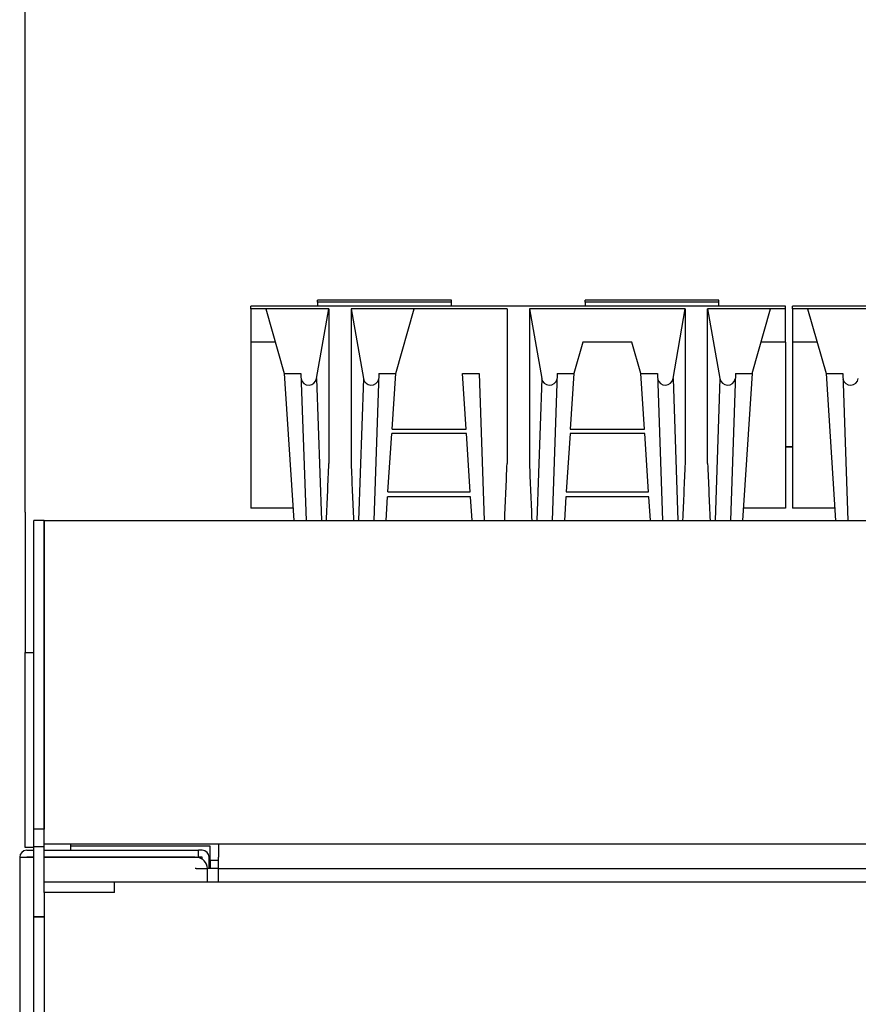
# Model space of a CAD drawing. Units: millimetres. Extents: x 9 to 32038, y 5 to 12294.
# Drawn here: x 27075 to 27194, y 11053 to 11194 of the extents above; entities that cross this region are included whole.
import ezdxf

# ---------------------------------------------------------------- set-up
doc = ezdxf.new("R2010")
doc.units = ezdxf.units.MM
for name, color, linetype in [('102473 BROILER G', 7, 'Continuous'), ('RANGETOPGRATE_12', 7, 'Continuous'), ('TAR-36-7331C', 7, 'Continuous'), ('TAR-36-7334B', 7, 'Continuous'), ('TAR-36-7337C', 7, 'Continuous'), ('TAR-36-7340A', 7, 'Continuous'), ('TAR-36-7341B', 7, 'Continuous'), ('TAR-36-7343C', 7, 'Continuous'), ('TAR-36-7344A', 7, 'Continuous'), ('TAR-36-7351A', 7, 'Continuous'), ('TARB-36-2615-후면석', 7, 'Continuous')]:
    doc.layers.add(name, color=color, linetype=linetype)

# ---------------------------------------------------------------- blocks, each defined once
blk = doc.blocks.new('A$C5E922588')
at = {"layer": '102473 BROILER G', "color": 7, "linetype": 'Continuous'}
for p, q in [((9.52, 31.11), (9.52, 31.39)), ((28.57, 31.39), (9.52, 31.39)), ((9.52, 31.11), (9.52, 30.55)), ((28.57, 31.11), (9.52, 31.11)), ((28.57, 31.11), (28.57, 31.39)), ((28.57, 30.55), (28.57, 31.11)), ((66.67, 31.39), (47.62, 31.39)), ((47.62, 31.11), (47.62, 31.39)), ((66.67, 31.11), (47.62, 31.11)), ((47.62, 31.11), (47.62, 30.55)), ((66.67, 31.11), (66.67, 31.39)), ((66.67, 30.55), (66.67, 31.11)), ((0, 30.14), (0, 30.55)), ((76.2, 30.55), (0, 30.55)), ((0, 30.14), (0, 25.38)), ((2.12, 30.14), (0, 30.14)), ((2.12, 30.14), (2.12, 30.14)), ((11.11, 30.14), (2.12, 30.14)), ((2.12, 30.14), (4.76, 20.95)), ((9.36, 20.21), (11.11, 30.14)), ((11.11, 30.14), (11.11, 8.13)), ((14.29, 30.14), (16.04, 20.21)), ((23.27, 30.14), (14.29, 30.14)), ((14.29, 30.14), (14.29, 8.13)), ((20.64, 20.95), (23.27, 30.14)), ((27.52, 30.14), (23.27, 30.14)), ((23.27, 30.14), (23.27, 30.14)), ((27.52, 30.14), (27.52, 30.14)), ((36.51, 30.14), (27.52, 30.14)), ((36.51, 30.14), (36.51, 8.13)), ((61.91, 30.14), (39.69, 30.14)), ((39.69, 30.14), (39.69, 8.13)), ((39.69, 30.14), (41.44, 20.21)), ((60.16, 20.21), (61.91, 30.14)), ((61.91, 30.14), (61.91, 8.13)), ((65.09, 30.14), (66.84, 20.21)), ((74.07, 30.14), (65.09, 30.14)), ((65.09, 8.13), (65.09, 30.14)), ((71.44, 20.95), (74.07, 30.14)), ((76.2, 30.14), (74.07, 30.14)), ((74.07, 30.14), (74.07, 30.14)), ((76.2, 30.14), (76.2, 30.55)), ((76.2, 25.38), (76.2, 30.14)), ((77.2, 30.14), (77.2, 30.55)), ((153.4, 30.55), (77.2, 30.55)), ((77.2, 30.14), (77.2, 25.38)), ((79.32, 30.14), (77.2, 30.14)), ((79.32, 30.14), (79.32, 30.14)), ((88.31, 30.14), (79.32, 30.14)), ((79.32, 30.14), (81.96, 20.95)), ((0, 25.38), (0, 1.73)), ((3.49, 25.38), (0, 25.38)), ((47.31, 25.38), (46.04, 20.95)), ((54.29, 25.38), (47.31, 25.38)), ((55.56, 20.95), (54.29, 25.38)), ((76.2, 25.38), (72.71, 25.38)), ((76.2, 25.38), (76.2, 1.73)), ((77.2, 25.38), (77.2, 1.73)), ((80.69, 25.38), (77.2, 25.38)), ((4.76, 20.95), (6.13, 0)), ((4.76, 20.95), (7.14, 20.95)), ((7.14, 20.95), (7.86, 0)), ((9.36, 20.21), (10.05, 0)), ((16.04, 20.21), (15.35, 0)), ((18.26, 20.95), (17.54, 0)), ((18.26, 20.95), (20.64, 20.95)), ((20.12, 13.02), (20.64, 20.95)), ((30.68, 13.02), (30.16, 20.95)), ((30.16, 20.95), (32.54, 20.95)), ((32.54, 20.95), (33.26, 0)), ((41.44, 20.21), (40.75, 0)), ((43.66, 20.95), (42.94, 0)), ((43.66, 20.95), (46.04, 20.95)), ((46.04, 20.95), (45.52, 13.02)), ((56.08, 13.02), (55.56, 20.95)), ((55.56, 20.95), (57.94, 20.95)), ((57.94, 20.95), (58.66, 0)), ((60.16, 20.21), (60.85, 0)), ((66.84, 20.21), (66.15, 0)), ((69.06, 20.95), (68.34, 0)), ((69.06, 20.95), (71.44, 20.95)), ((71.44, 20.95), (70.07, 0)), ((81.96, 20.95), (83.33, 0)), ((81.96, 20.95), (84.34, 20.95)), ((84.34, 20.95), (85.06, 0)), ((20.12, 13.02), (30.68, 13.02)), ((45.52, 13.02), (56.08, 13.02)), ((19.53, 4.07), (20.08, 12.37)), ((30.72, 12.37), (20.08, 12.37)), ((31.27, 4.07), (30.72, 12.37)), ((45.48, 12.37), (44.93, 4.07)), ((56.12, 12.37), (45.48, 12.37)), ((56.67, 4.07), (56.12, 12.37)), ((19.27, 0), (19.49, 3.38)), ((31.31, 3.38), (19.49, 3.38)), ((19.53, 4.07), (31.27, 4.07)), ((31.53, 0), (31.31, 3.38)), ((44.89, 3.38), (44.67, 0)), ((56.71, 3.38), (44.89, 3.38)), ((44.93, 4.07), (56.67, 4.07)), ((56.93, 0), (56.71, 3.38)), ((6.02, 1.73), (0, 1.73)), ((76.2, 1.73), (70.18, 1.73)), ((83.22, 1.73), (77.2, 1.73))]:
    blk.add_line(p, q, dxfattribs=at)
for centre, radius, start, end in [((-2496.96, 110.43), 2510.16, 357.47898, 357.66431), ((2157.48, 94.58), 2144.94, 182.30985, 182.52697), ((-2471.64, 110.44), 2510.24, 357.47887, 357.66418), ((2180.65, 94.49), 2142.7, 182.30987, 182.52721), ((-2446.24, 110.44), 2510.24, 357.47887, 357.66418), ((2205.99, 94.48), 2142.64, 182.30974, 182.52708)]:
    blk.add_arc(centre, radius, start, end, dxfattribs=at)
for centre, start_param, end_param in [((8.26, 20.4), 0.220525, 2.96706), ((17.14, 20.4), 0.174533, 2.921078), ((42.54, 20.4), 0.174533, 2.921079), ((59.06, 20.4), 0.220514, 2.96706), ((67.94, 20.4), 0.174533, 2.921068), ((85.46, 20.4), 0.220525, 2.96706)]:
    blk.add_ellipse(centre, major_axis=(-1.12, 0), ratio=0.999048, start_param=start_param, end_param=end_param, dxfattribs=at)
at = {"layer": 'TARB-36-2615-후면석', "color": 7, "linetype": 'Continuous'}
for p, q in [((77.2, 10.49), (76.2, 10.49)), ((77.2, 10.43), (76.2, 10.43))]:
    blk.add_line(p, q, dxfattribs=at)

msp = doc.modelspace()

# ---------------------------------------------------------------- linework, layer by layer
at = {"layer": 'RANGETOPGRATE_12', "color": 7, "linetype": 'Continuous'}
msp.add_line((27082.063, 11076.246), (27082.063, 11075.316), dxfattribs=at)
at = {"layer": 'TAR-36-7331C', "color": 7, "linetype": 'Continuous'}
for p, q in [((27079.951, 11074.316), (27079.951, 11074.314)), ((27099.949, 11072.718), (27099.801, 11072.718)), ((27099.949, 11072.718), (27101.551, 11072.718)), ((27101.551, 11072.718), (27101.551, 11072.716)), ((27101.551, 11070.818), (27101.551, 11072.716))]:
    msp.add_line(p, q, dxfattribs=at)
msp.add_arc((27099.949, 11072.716), 1.602, 0, 87.1367, dxfattribs=at)
at = {"layer": 'TAR-36-7334B', "color": 7, "linetype": 'Continuous'}
for p, q in [((27074.801, 11074.314), (27074.801, 10903.038)), ((27074.801, 11074.314), (27075.803, 11074.314)), ((27075.803, 11075.316), (27076.799, 11075.316)), ((27075.803, 11074.316), (27076.799, 11074.316)), ((27076.799, 11074.314), (27075.803, 11074.314)), ((27078.299, 11075.316), (27100.301, 11075.316)), ((27078.299, 11074.316), (27100.301, 11074.316)), ((27099.801, 11074.314), (27078.299, 11074.314)), ((27100.301, 11074.316), (27100.301, 11075.316)), ((27100.799, 11075.316), (27100.301, 11075.316)), ((27100.799, 11074.316), (27100.301, 11074.316)), ((27100.801, 11074.072), (27100.801, 11074.314)), ((27101.801, 11072.716), (27101.801, 11074.314))]:
    msp.add_line(p, q, dxfattribs=at)
for centre, radius, start, end in [((27075.803, 11074.314), 1.002, 90, 180), ((27075.803, 11074.314), 0.002, 90, 180), ((27100.799, 11074.314), 1.002, 0, 90), ((27100.799, 11074.314), 0.002, 0, 90)]:
    msp.add_arc(centre, radius, start, end, dxfattribs=at)
at = {"layer": 'TAR-36-7337C', "color": 7, "linetype": 'Continuous'}
for p, q in [((27103.151, 11076.246), (27103.151, 11074.322)), ((27103.151, 11072.72), (27103.151, 11074.322)), ((27103.151, 11072.716), (27101.551, 11072.716)), ((27103.151, 11072.72), (27963.151, 11072.72)), ((27103.151, 11072.72), (27103.151, 11072.718)), ((27103.151, 11072.718), (27103.153, 11072.718)), ((27103.151, 11070.818), (27103.151, 11072.716)), ((27103.153, 11072.716), (27103.151, 11072.716)), ((27103.153, 11072.716), (27103.153, 11072.718))]:
    msp.add_line(p, q, dxfattribs=at)
at = {"layer": 'TAR-36-7340A', "color": 7, "linetype": 'Continuous'}
for p, q in [((27078.299, 11122.318), (27078.299, 11104.818)), ((27078.299, 11122.318), (27988.299, 11122.318)), ((27078.299, 11104.818), (27078.299, 11079.819)), ((27078.299, 11079.819), (27078.299, 11078.345)), ((27078.299, 11076.246), (27988.299, 11076.246))]:
    msp.add_line(p, q, dxfattribs=at)
at = {"layer": 'TAR-36-7341B', "color": 7, "linetype": 'Continuous'}
for p, q in [((27076.799, 11104.818), (27076.799, 11122.318)), ((27078.299, 11122.318), (27076.799, 11122.318)), ((27078.299, 11104.818), (27078.299, 11122.318)), ((27076.799, 11078.318), (27076.799, 11104.818)), ((27078.299, 11078.318), (27078.299, 11104.818)), ((27076.799, 11075.818), (27076.799, 11078.318)), ((27078.299, 11078.318), (27076.799, 11078.318)), ((27078.299, 11075.818), (27078.299, 11078.318)), ((27076.799, 11065.82), (27076.799, 11075.818)), ((27078.299, 11075.818), (27076.799, 11075.818)), ((27078.299, 11069.318), (27078.299, 11075.818)), ((27078.301, 11070.818), (27078.299, 11070.818)), ((27078.301, 11070.818), (27088.299, 11070.818)), ((27078.299, 11065.82), (27076.799, 11065.82)), ((27076.799, 11065.82), (27076.799, 11065.818)), ((27076.799, 11065.818), (27078.301, 11065.818)), ((27076.799, 10940.82), (27076.799, 11065.818))]:
    msp.add_line(p, q, dxfattribs=at)
at = {"layer": 'TAR-36-7343C', "color": 7, "linetype": 'Continuous'}
for p, q in [((27101.951, 11075.918), (27082.063, 11075.918)), ((27101.951, 11073.92), (27101.951, 11075.918)), ((27101.951, 11073.92), (27101.951, 11073.918)), ((27101.951, 11073.918), (27103.151, 11073.918)), ((27101.951, 11073.918), (27101.951, 11072.716))]:
    msp.add_line(p, q, dxfattribs=at)
at = {"layer": 'TAR-36-7344A', "color": 7, "linetype": 'Continuous'}
for p, q in [((27088.299, 11069.316), (27088.299, 11070.818)), ((27088.299, 11070.818), (27978.299, 11070.818)), ((27078.299, 11069.318), (27078.299, 10939.32)), ((27088.297, 11069.318), (27078.299, 11069.318)), ((27088.297, 11069.318), (27088.297, 11069.316)), ((27088.297, 11069.316), (27088.299, 11069.316))]:
    msp.add_line(p, q, dxfattribs=at)
at = {"layer": 'TAR-36-7351A', "color": 7, "linetype": 'Continuous'}
for p, q in [((27075.601, 11124.72), (27075.601, 11585.293)), ((27075.601, 11124.718), (27075.601, 11124.72)), ((27075.601, 11124.718), (27075.601, 11124.718)), ((27075.601, 11123.516), (27075.601, 11124.718)), ((27075.601, 11123.516), (27075.601, 11103.518)), ((27075.601, 11075.718), (27075.601, 11103.518)), ((27075.601, 11103.518), (27076.799, 11103.518)), ((27076.799, 11075.718), (27075.601, 11075.718))]:
    msp.add_line(p, q, dxfattribs=at)

# ---------------------------------------------------------------- block references
at = {"color": 4}
msp.add_blockref('A$C5E922588', (27107.741, 11122.318), dxfattribs=at)

doc.saveas('drawing.dxf')
